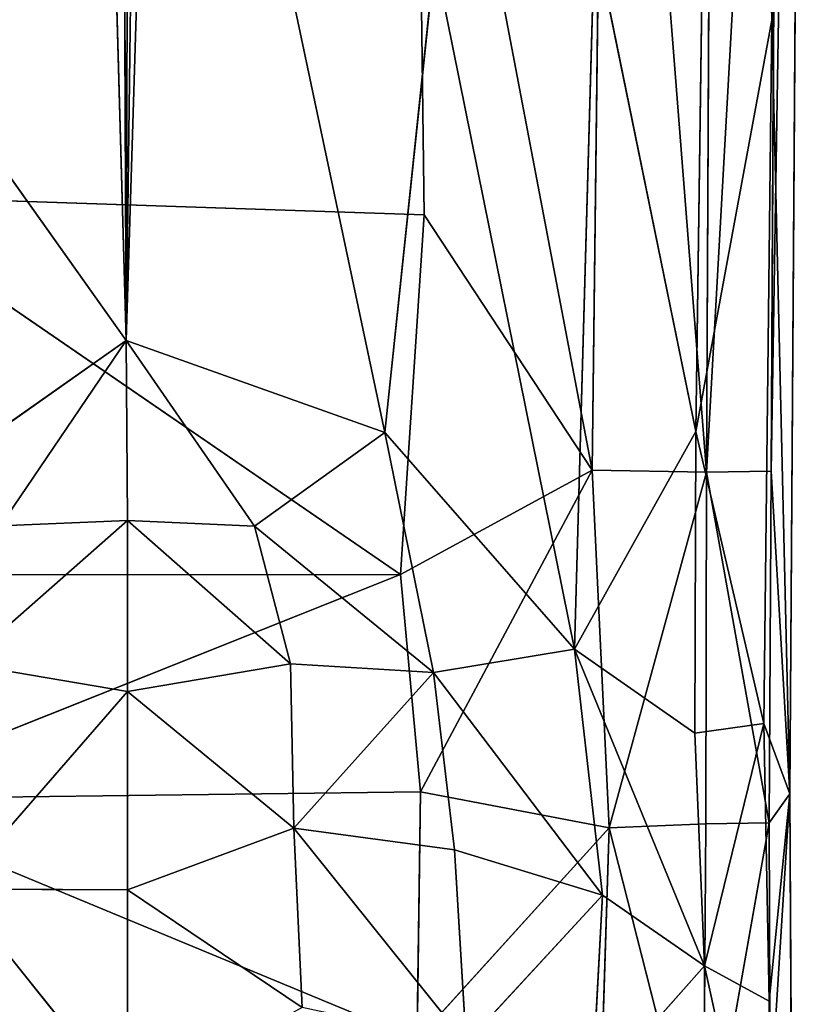
# Model space of a CAD drawing. Units: millimetres. Extents: x -270 to 268, y -278 to 279.
# Drawn here: x -2 to 8, y -266 to -253 of the extents above; entities that cross this region are included whole.
import ezdxf

# ---------------------------------------------------------------- set-up
doc = ezdxf.new("R2010")
doc.units = ezdxf.units.MM
doc.layers.get('0').update_dxf_attribs({"true_color": 0xff5454})

# ---------------------------------------------------------------- blocks, each defined once
blk = doc.blocks.new('Group_2')
at = {"color": 12, "true_color": 0xca0000}
for p, q in [((17.981, 272.483, 449.968), (17.986, 265.12, 449.992)), ((26.331, 272.448, 442.878), (21.002, 268.658, 441.042)), ((15.182, 264.861, 449.635), (15.089, 272.388, 449.614)), ((17.986, 265.12, 449.992), (15.089, 272.388, 449.614)), ((18.404, 272.354, 442.91), (21.002, 268.658, 441.042)), ((17.986, 265.12, 449.992), (22.87, 272.248, 450.148)), ((22.622, 264.814, 450.126), (22.87, 272.248, 450.148)), ((11.165, 268.642, 438.697), (13.928, 270.858, 441.095)), ((13.921, 268.642, 440.669), (13.928, 270.858, 441.095)), ((13.928, 270.858, 441.095), (16.477, 268.642, 441.725)), ((16.477, 268.642, 441.725), (16.834, 270.746, 442.103)), ((16.834, 270.746, 442.103), (18.682, 268.642, 441.867)), ((21.002, 268.658, 441.042), (18.611, 270.281, 442.092)), ((18.611, 270.281, 442.092), (18.682, 268.642, 441.867)), ((21.002, 268.658, 441.042), (33.725, 269.017, 440.981)), ((66.746, 268.859, 440.275), (21.002, 268.658, 441.042)), ((11.165, 268.642, 438.697), (13.921, 268.642, 440.669)), ((13.921, 268.642, 440.669), (12.404, 266.39, 440.105)), ((14.716, 266.496, 441.42), (13.921, 268.642, 440.669)), ((13.921, 268.642, 440.669), (16.477, 268.642, 441.725)), ((16.477, 268.642, 441.725), (14.716, 266.496, 441.42)), ((16.477, 268.642, 441.725), (16.834, 266.537, 442.102)), ((18.682, 268.642, 441.867), (16.477, 268.642, 441.725)), ((18.682, 268.642, 441.867), (16.834, 266.537, 442.102)), ((18.609, 267.003, 442.092), (21.002, 268.658, 441.042)), ((18.609, 267.003, 442.092), (18.682, 268.642, 441.867)), ((18.682, 268.642, 441.867), (21.002, 268.658, 441.042)), ((21.002, 268.658, 441.042), (19.813, 265.32, 442.7)), ((21.002, 268.658, 441.042), (33.725, 268.267, 440.981)), ((62.772, 268.12, 440.489), (21.002, 268.658, 441.042)), ((21.002, 268.658, 441.042), (74.455, 268.504, 440.069)), ((19.813, 265.32, 442.7), (33.725, 268.267, 440.981)), ((16.723, 264.695, 442.842), (18.609, 267.003, 442.092)), ((16.834, 266.537, 442.102), (18.609, 267.003, 442.092)), ((18.609, 267.003, 442.092), (19.813, 265.32, 442.7)), ((14.716, 266.496, 441.42), (11.945, 264.272, 440.79)), ((12.404, 266.39, 440.105), (14.716, 266.496, 441.42)), ((14.435, 264.422, 442.186), (14.716, 266.496, 441.42)), ((14.716, 266.496, 441.42), (16.834, 266.537, 442.102)), ((14.716, 266.496, 441.42), (16.723, 264.695, 442.842)), ((16.834, 266.537, 442.102), (16.723, 264.695, 442.842)), ((19.813, 265.32, 442.7), (16.723, 264.695, 442.842)), ((17.021, 262.876, 444.063), (19.813, 265.32, 442.7)), ((19.813, 265.32, 442.7), (25.93, 264.678, 442.967)), ((15.182, 264.861, 449.635), (17.986, 265.12, 449.992)), ((19.328, 262.649, 449.843), (17.986, 265.12, 449.992)), ((17.986, 265.12, 449.992), (22.622, 264.814, 450.126)), ((14.718, 262.427, 449.249), (11.99, 264.905, 448.3)), ((11.99, 264.905, 448.3), (15.182, 264.861, 449.635)), ((31.296, 264.927, 450.151), (19.328, 262.649, 449.843)), ((22.622, 264.814, 450.126), (31.296, 264.927, 450.151)), ((15.182, 264.861, 449.635), (14.718, 262.427, 449.249)), ((19.328, 262.649, 449.843), (15.182, 264.861, 449.635)), ((22.622, 264.814, 450.126), (19.328, 262.649, 449.843)), ((13.849, 262.513, 443.193), (16.723, 264.695, 442.842)), ((16.723, 264.695, 442.842), (14.435, 264.422, 442.186)), ((16.723, 264.695, 442.842), (17.021, 262.876, 444.063)), ((25.93, 264.678, 442.967), (17.021, 262.876, 444.063)), ((11.945, 264.272, 440.79), (14.435, 264.422, 442.186)), ((13.849, 262.513, 443.193), (14.435, 264.422, 442.186)), ((11.945, 264.272, 440.79), (13.849, 262.513, 443.193)), ((12.938, 261.199, 444.096), (17.021, 262.876, 444.063)), ((17.021, 262.876, 444.063), (13.849, 262.513, 443.193)), ((17.021, 262.876, 444.063), (15.937, 261.322, 445.161)), ((17.021, 262.876, 444.063), (19.83, 261.31, 445.485)), ((26.213, 262.617, 444.339), (17.021, 262.876, 444.063)), ((11.304, 262.651, 441.575), (12.938, 261.199, 444.096)), ((13.849, 262.513, 443.193), (11.304, 262.651, 441.575)), ((14.718, 262.427, 449.249), (19.328, 262.649, 449.843)), ((19.328, 262.649, 449.843), (19.305, 261.173, 449.405)), ((19.328, 262.649, 449.843), (35.563, 262.45, 449.842)), ((9.498, 262.593, 446.6), (14.718, 262.427, 449.249)), ((13.849, 262.513, 443.193), (12.938, 261.199, 444.096)), ((26.213, 262.617, 444.339), (19.83, 261.31, 445.485)), ((14.718, 262.427, 449.249), (9.959, 261.215, 446.452)), ((19.305, 261.173, 449.405), (14.718, 262.427, 449.249)), ((14.769, 261.18, 448.865), (14.718, 262.427, 449.249)), ((35.563, 262.45, 449.842), (19.305, 261.173, 449.405)), ((15.937, 261.322, 445.161), (12.938, 261.199, 444.096)), ((15.937, 261.322, 445.161), (19.83, 261.31, 445.485)), ((16.065, 260.432, 446.443), (15.937, 261.322, 445.161)), ((19.83, 261.31, 445.485), (16.065, 260.432, 446.443)), ((25.131, 260.331, 446.717), (19.83, 261.31, 445.485)), ((19.83, 261.31, 445.485), (49.213, 260.903, 445.295)), ((12.938, 261.199, 444.096), (9.718, 261.194, 441.84)), ((9.959, 261.215, 446.452), (14.783, 260.364, 448.208)), ((9.959, 261.215, 446.452), (14.769, 261.18, 448.865)), ((12.938, 261.199, 444.096), (12.484, 260.363, 445.113)), ((16.065, 260.432, 446.443), (12.938, 261.199, 444.096)), ((19.305, 261.173, 449.405), (14.769, 261.18, 448.865)), ((14.769, 261.18, 448.865), (14.783, 260.364, 448.208)), ((14.783, 260.364, 448.208), (19.305, 261.173, 449.405)), ((19.317, 260.336, 448.67), (19.305, 261.173, 449.405)), ((19.305, 261.173, 449.405), (35.727, 260.253, 448.686)), ((35.5, 261.095, 449.407), (19.305, 261.173, 449.405)), ((49.213, 260.903, 445.295), (25.131, 260.331, 446.717)), ((12.484, 260.363, 445.113), (8.35, 260.061, 443.405)), ((9.04, 260.344, 442.72), (12.484, 260.363, 445.113)), ((14.783, 260.364, 448.208), (11.133, 260.353, 446.416)), ((11.133, 260.353, 446.416), (15.159, 260.099, 447.599)), ((12.484, 260.363, 445.113), (16.065, 260.432, 446.443)), ((15.159, 260.099, 447.599), (12.484, 260.363, 445.113)), ((19.317, 260.336, 448.67), (14.783, 260.364, 448.208)), ((14.783, 260.364, 448.208), (15.159, 260.099, 447.599)), ((15.159, 260.099, 447.599), (16.065, 260.432, 446.443)), ((16.065, 260.432, 446.443), (25.131, 260.331, 446.717)), ((15.159, 260.099, 447.599), (19.317, 260.336, 448.67)), ((25.131, 260.331, 446.717), (15.159, 260.099, 447.599)), ((35.727, 260.253, 448.686), (19.317, 260.336, 448.67)), ((19.317, 260.336, 448.67), (48.021, 259.872, 447.574)), ((25.131, 260.331, 446.717), (61.721, 260.027, 446.184)), ((48.021, 259.872, 447.574), (25.131, 260.331, 446.717)), ((15.159, 260.099, 447.599), (8.35, 260.061, 443.405)), ((15.159, 260.099, 447.599), (48.021, 259.872, 447.574))]:
    blk.add_line(p, q, dxfattribs=at)
mesh = blk.add_polyface(dxfattribs=at)
corners = [(17.986, 265.12, 449.992), (17.981, 272.483, 449.968), (15.089, 272.388, 449.614)]
mesh.append_faces([[corners[k] for k in face] for face in [(0, 1, 2)]], dxfattribs={"color": 12})
mesh = blk.add_polyface(dxfattribs=at)
corners = [(22.87, 272.248, 450.148), (17.981, 272.483, 449.968), (17.986, 265.12, 449.992)]
mesh.append_faces([[corners[k] for k in face] for face in [(0, 1, 2)]], dxfattribs={"color": 12})
mesh = blk.add_polyface(dxfattribs=at)
corners = [(26.331, 272.448, 442.878), (21.002, 268.658, 441.042), (18.404, 272.354, 442.91)]
mesh.append_faces([[corners[k] for k in face] for face in [(0, 1, 2)]], dxfattribs={"color": 12})
mesh = blk.add_polyface(dxfattribs=at)
corners = [(33.725, 269.017, 440.981), (21.002, 268.658, 441.042), (26.331, 272.448, 442.878)]
mesh.append_faces([[corners[k] for k in face] for face in [(0, 1, 2)]], dxfattribs={"color": 12})
mesh = blk.add_polyface(dxfattribs=at)
corners = [(31.313, 272.472, 450.14), (22.87, 272.248, 450.148), (31.296, 264.927, 450.151)]
mesh.append_faces([[corners[k] for k in face] for face in [(0, 1, 2)]], dxfattribs={"color": 12})
mesh = blk.add_polyface(dxfattribs=at)
corners = [(11.99, 264.905, 448.3), (15.089, 272.388, 449.614), (11.981, 272.101, 448.314), (15.182, 264.861, 449.635)]
mesh.append_faces([[corners[k] for k in face] for face in [(0, 1, 2), (1, 0, 3)]], dxfattribs={"vtx0": -1, "color": 12})
mesh = blk.add_polyface(dxfattribs=at)
corners = [(17.986, 265.12, 449.992), (15.089, 272.388, 449.614), (15.182, 264.861, 449.635)]
mesh.append_faces([[corners[k] for k in face] for face in [(0, 1, 2)]], dxfattribs={"color": 12})
mesh = blk.add_polyface(dxfattribs=at)
corners = [(21.002, 268.658, 441.042), (18.611, 270.281, 442.092), (18.404, 272.354, 442.91)]
mesh.append_faces([[corners[k] for k in face] for face in [(0, 1, 2)]], dxfattribs={"color": 12})
mesh = blk.add_polyface(dxfattribs=at)
corners = [(22.87, 272.248, 450.148), (17.986, 265.12, 449.992), (22.622, 264.814, 450.126)]
mesh.append_faces([[corners[k] for k in face] for face in [(0, 1, 2)]], dxfattribs={"color": 12})
mesh = blk.add_polyface(dxfattribs=at)
corners = [(31.296, 264.927, 450.151), (22.87, 272.248, 450.148), (22.622, 264.814, 450.126)]
mesh.append_faces([[corners[k] for k in face] for face in [(0, 1, 2)]], dxfattribs={"color": 12})
mesh = blk.add_polyface(dxfattribs=at)
corners = [(13.928, 270.858, 441.095), (11.165, 268.642, 438.697), (10.835, 270.812, 438.777)]
mesh.append_faces([[corners[k] for k in face] for face in [(0, 1, 2)]], dxfattribs={"color": 12})
mesh = blk.add_polyface(dxfattribs=at)
corners = [(13.928, 270.858, 441.095), (13.921, 268.642, 440.669), (11.165, 268.642, 438.697)]
mesh.append_faces([[corners[k] for k in face] for face in [(0, 1, 2)]], dxfattribs={"color": 12})
mesh = blk.add_polyface(dxfattribs=at)
corners = [(16.477, 268.642, 441.725), (13.921, 268.642, 440.669), (13.928, 270.858, 441.095)]
mesh.append_faces([[corners[k] for k in face] for face in [(0, 1, 2)]], dxfattribs={"color": 12})
mesh = blk.add_polyface(dxfattribs=at)
corners = [(16.834, 270.746, 442.103), (16.477, 268.642, 441.725), (13.928, 270.858, 441.095)]
mesh.append_faces([[corners[k] for k in face] for face in [(0, 1, 2)]], dxfattribs={"color": 12})
mesh = blk.add_polyface(dxfattribs=at)
corners = [(18.682, 268.642, 441.867), (16.477, 268.642, 441.725), (16.834, 270.746, 442.103)]
mesh.append_faces([[corners[k] for k in face] for face in [(0, 1, 2)]], dxfattribs={"color": 12})
mesh = blk.add_polyface(dxfattribs=at)
corners = [(18.682, 268.642, 441.867), (16.834, 270.746, 442.103), (18.611, 270.281, 442.092)]
mesh.append_faces([[corners[k] for k in face] for face in [(0, 1, 2)]], dxfattribs={"color": 12})
mesh = blk.add_polyface(dxfattribs=at)
corners = [(21.002, 268.658, 441.042), (18.682, 268.642, 441.867), (18.611, 270.281, 442.092)]
mesh.append_faces([[corners[k] for k in face] for face in [(0, 1, 2)]], dxfattribs={"color": 12})
mesh = blk.add_polyface(dxfattribs=at)
corners = [(66.746, 268.859, 440.275), (21.002, 268.658, 441.042), (33.725, 269.017, 440.981)]
mesh.append_faces([[corners[k] for k in face] for face in [(0, 1, 2)]], dxfattribs={"color": 12})
mesh = blk.add_polyface(dxfattribs=at)
corners = [(74.455, 268.504, 440.069), (21.002, 268.658, 441.042), (66.746, 268.859, 440.275)]
mesh.append_faces([[corners[k] for k in face] for face in [(0, 1, 2)]], dxfattribs={"color": 12})
mesh = blk.add_polyface(dxfattribs=at)
corners = [(13.921, 268.642, 440.669), (12.404, 266.39, 440.105), (11.165, 268.642, 438.697)]
mesh.append_faces([[corners[k] for k in face] for face in [(0, 1, 2)]], dxfattribs={"color": 12})
mesh = blk.add_polyface(dxfattribs=at)
corners = [(14.716, 266.496, 441.42), (12.404, 266.39, 440.105), (13.921, 268.642, 440.669)]
mesh.append_faces([[corners[k] for k in face] for face in [(0, 1, 2)]], dxfattribs={"color": 12})
mesh = blk.add_polyface(dxfattribs=at)
corners = [(16.477, 268.642, 441.725), (14.716, 266.496, 441.42), (13.921, 268.642, 440.669)]
mesh.append_faces([[corners[k] for k in face] for face in [(0, 1, 2)]], dxfattribs={"color": 12})
mesh = blk.add_polyface(dxfattribs=at)
corners = [(16.834, 266.537, 442.102), (14.716, 266.496, 441.42), (16.477, 268.642, 441.725)]
mesh.append_faces([[corners[k] for k in face] for face in [(0, 1, 2)]], dxfattribs={"color": 12})
mesh = blk.add_polyface(dxfattribs=at)
corners = [(18.682, 268.642, 441.867), (16.834, 266.537, 442.102), (16.477, 268.642, 441.725)]
mesh.append_faces([[corners[k] for k in face] for face in [(0, 1, 2)]], dxfattribs={"color": 12})
mesh = blk.add_polyface(dxfattribs=at)
corners = [(18.682, 268.642, 441.867), (18.609, 267.003, 442.092), (16.834, 266.537, 442.102)]
mesh.append_faces([[corners[k] for k in face] for face in [(0, 1, 2)]], dxfattribs={"color": 12})
mesh = blk.add_polyface(dxfattribs=at)
corners = [(21.002, 268.658, 441.042), (19.813, 265.32, 442.7), (18.609, 267.003, 442.092)]
mesh.append_faces([[corners[k] for k in face] for face in [(0, 1, 2)]], dxfattribs={"color": 12})
mesh = blk.add_polyface(dxfattribs=at)
corners = [(21.002, 268.658, 441.042), (18.609, 267.003, 442.092), (18.682, 268.642, 441.867)]
mesh.append_faces([[corners[k] for k in face] for face in [(0, 1, 2)]], dxfattribs={"color": 12})
mesh = blk.add_polyface(dxfattribs=at)
corners = [(33.725, 268.267, 440.981), (19.813, 265.32, 442.7), (21.002, 268.658, 441.042)]
mesh.append_faces([[corners[k] for k in face] for face in [(0, 1, 2)]], dxfattribs={"color": 12})
mesh = blk.add_polyface(dxfattribs=at)
corners = [(74.455, 268.504, 440.069), (62.772, 268.12, 440.489), (21.002, 268.658, 441.042)]
mesh.append_faces([[corners[k] for k in face] for face in [(0, 1, 2)]], dxfattribs={"color": 12})
mesh = blk.add_polyface(dxfattribs=at)
corners = [(62.772, 268.12, 440.489), (33.725, 268.267, 440.981), (21.002, 268.658, 441.042)]
mesh.append_faces([[corners[k] for k in face] for face in [(0, 1, 2)]], dxfattribs={"color": 12})
mesh = blk.add_polyface(dxfattribs=at)
corners = [(33.725, 268.267, 440.981), (25.93, 264.678, 442.967), (19.813, 265.32, 442.7)]
mesh.append_faces([[corners[k] for k in face] for face in [(0, 1, 2)]], dxfattribs={"color": 12})
mesh = blk.add_polyface(dxfattribs=at)
corners = [(19.813, 265.32, 442.7), (16.723, 264.695, 442.842), (18.609, 267.003, 442.092)]
mesh.append_faces([[corners[k] for k in face] for face in [(0, 1, 2)]], dxfattribs={"color": 12})
mesh = blk.add_polyface(dxfattribs=at)
corners = [(18.609, 267.003, 442.092), (16.723, 264.695, 442.842), (16.834, 266.537, 442.102)]
mesh.append_faces([[corners[k] for k in face] for face in [(0, 1, 2)]], dxfattribs={"color": 12})
mesh = blk.add_polyface(dxfattribs=at)
corners = [(14.716, 266.496, 441.42), (14.435, 264.422, 442.186), (11.945, 264.272, 440.79)]
mesh.append_faces([[corners[k] for k in face] for face in [(0, 1, 2)]], dxfattribs={"color": 12})
mesh = blk.add_polyface(dxfattribs=at)
corners = [(14.716, 266.496, 441.42), (11.945, 264.272, 440.79), (12.404, 266.39, 440.105)]
mesh.append_faces([[corners[k] for k in face] for face in [(0, 1, 2)]], dxfattribs={"color": 12})
mesh = blk.add_polyface(dxfattribs=at)
corners = [(16.723, 264.695, 442.842), (14.435, 264.422, 442.186), (14.716, 266.496, 441.42)]
mesh.append_faces([[corners[k] for k in face] for face in [(0, 1, 2)]], dxfattribs={"color": 12})
mesh = blk.add_polyface(dxfattribs=at)
corners = [(16.834, 266.537, 442.102), (16.723, 264.695, 442.842), (14.716, 266.496, 441.42)]
mesh.append_faces([[corners[k] for k in face] for face in [(0, 1, 2)]], dxfattribs={"color": 12})
mesh = blk.add_polyface(dxfattribs=at)
corners = [(19.813, 265.32, 442.7), (17.021, 262.876, 444.063), (16.723, 264.695, 442.842)]
mesh.append_faces([[corners[k] for k in face] for face in [(0, 1, 2)]], dxfattribs={"color": 12})
mesh = blk.add_polyface(dxfattribs=at)
corners = [(25.93, 264.678, 442.967), (17.021, 262.876, 444.063), (19.813, 265.32, 442.7)]
mesh.append_faces([[corners[k] for k in face] for face in [(0, 1, 2)]], dxfattribs={"color": 12})
mesh = blk.add_polyface(dxfattribs=at)
corners = [(19.328, 262.649, 449.843), (17.986, 265.12, 449.992), (15.182, 264.861, 449.635)]
mesh.append_faces([[corners[k] for k in face] for face in [(0, 1, 2)]], dxfattribs={"color": 12})
mesh = blk.add_polyface(dxfattribs=at)
corners = [(22.622, 264.814, 450.126), (17.986, 265.12, 449.992), (19.328, 262.649, 449.843)]
mesh.append_faces([[corners[k] for k in face] for face in [(0, 1, 2)]], dxfattribs={"color": 12})
mesh = blk.add_polyface(dxfattribs=at)
corners = [(14.718, 262.427, 449.249), (11.99, 264.905, 448.3), (9.498, 262.593, 446.6)]
mesh.append_faces([[corners[k] for k in face] for face in [(0, 1, 2)]], dxfattribs={"color": 12})
mesh = blk.add_polyface(dxfattribs=at)
corners = [(15.182, 264.861, 449.635), (11.99, 264.905, 448.3), (14.718, 262.427, 449.249)]
mesh.append_faces([[corners[k] for k in face] for face in [(0, 1, 2)]], dxfattribs={"color": 12})
mesh = blk.add_polyface(dxfattribs=at)
corners = [(31.296, 264.927, 450.151), (22.622, 264.814, 450.126), (19.328, 262.649, 449.843)]
mesh.append_faces([[corners[k] for k in face] for face in [(0, 1, 2)]], dxfattribs={"color": 12})
mesh = blk.add_polyface(dxfattribs=at)
corners = [(35.563, 262.45, 449.842), (31.296, 264.927, 450.151), (19.328, 262.649, 449.843)]
mesh.append_faces([[corners[k] for k in face] for face in [(0, 1, 2)]], dxfattribs={"color": 12})
mesh = blk.add_polyface(dxfattribs=at)
corners = [(19.328, 262.649, 449.843), (15.182, 264.861, 449.635), (14.718, 262.427, 449.249)]
mesh.append_faces([[corners[k] for k in face] for face in [(0, 1, 2)]], dxfattribs={"color": 12})
mesh = blk.add_polyface(dxfattribs=at)
corners = [(17.021, 262.876, 444.063), (13.849, 262.513, 443.193), (16.723, 264.695, 442.842)]
mesh.append_faces([[corners[k] for k in face] for face in [(0, 1, 2)]], dxfattribs={"color": 12})
mesh = blk.add_polyface(dxfattribs=at)
corners = [(16.723, 264.695, 442.842), (13.849, 262.513, 443.193), (14.435, 264.422, 442.186)]
mesh.append_faces([[corners[k] for k in face] for face in [(0, 1, 2)]], dxfattribs={"color": 12})
mesh = blk.add_polyface(dxfattribs=at)
corners = [(26.213, 262.617, 444.339), (17.021, 262.876, 444.063), (25.93, 264.678, 442.967)]
mesh.append_faces([[corners[k] for k in face] for face in [(0, 1, 2)]], dxfattribs={"color": 12})
mesh = blk.add_polyface(dxfattribs=at)
corners = [(14.435, 264.422, 442.186), (13.849, 262.513, 443.193), (11.945, 264.272, 440.79)]
mesh.append_faces([[corners[k] for k in face] for face in [(0, 1, 2)]], dxfattribs={"color": 12})
mesh = blk.add_polyface(dxfattribs=at)
corners = [(13.849, 262.513, 443.193), (11.304, 262.651, 441.575), (11.945, 264.272, 440.79)]
mesh.append_faces([[corners[k] for k in face] for face in [(0, 1, 2)]], dxfattribs={"color": 12})
mesh = blk.add_polyface(dxfattribs=at)
corners = [(17.021, 262.876, 444.063), (12.938, 261.199, 444.096), (13.849, 262.513, 443.193)]
mesh.append_faces([[corners[k] for k in face] for face in [(0, 1, 2)]], dxfattribs={"color": 12})
mesh = blk.add_polyface(dxfattribs=at)
corners = [(17.021, 262.876, 444.063), (15.937, 261.322, 445.161), (12.938, 261.199, 444.096)]
mesh.append_faces([[corners[k] for k in face] for face in [(0, 1, 2)]], dxfattribs={"color": 12})
mesh = blk.add_polyface(dxfattribs=at)
corners = [(19.83, 261.31, 445.485), (15.937, 261.322, 445.161), (17.021, 262.876, 444.063)]
mesh.append_faces([[corners[k] for k in face] for face in [(0, 1, 2)]], dxfattribs={"color": 12})
mesh = blk.add_polyface(dxfattribs=at)
corners = [(26.213, 262.617, 444.339), (19.83, 261.31, 445.485), (17.021, 262.876, 444.063)]
mesh.append_faces([[corners[k] for k in face] for face in [(0, 1, 2)]], dxfattribs={"color": 12})
mesh = blk.add_polyface(dxfattribs=at)
corners = [(12.938, 261.199, 444.096), (9.718, 261.194, 441.84), (11.304, 262.651, 441.575)]
mesh.append_faces([[corners[k] for k in face] for face in [(0, 1, 2)]], dxfattribs={"color": 12})
mesh = blk.add_polyface(dxfattribs=at)
corners = [(12.938, 261.199, 444.096), (11.304, 262.651, 441.575), (13.849, 262.513, 443.193)]
mesh.append_faces([[corners[k] for k in face] for face in [(0, 1, 2)]], dxfattribs={"color": 12})
mesh = blk.add_polyface(dxfattribs=at)
corners = [(19.328, 262.649, 449.843), (14.718, 262.427, 449.249), (19.305, 261.173, 449.405)]
mesh.append_faces([[corners[k] for k in face] for face in [(0, 1, 2)]], dxfattribs={"color": 12})
mesh = blk.add_polyface(dxfattribs=at)
corners = [(35.563, 262.45, 449.842), (19.328, 262.649, 449.843), (19.305, 261.173, 449.405)]
mesh.append_faces([[corners[k] for k in face] for face in [(0, 1, 2)]], dxfattribs={"color": 12})
mesh = blk.add_polyface(dxfattribs=at)
corners = [(14.718, 262.427, 449.249), (9.498, 262.593, 446.6), (9.959, 261.215, 446.452)]
mesh.append_faces([[corners[k] for k in face] for face in [(0, 1, 2)]], dxfattribs={"color": 12})
mesh = blk.add_polyface(dxfattribs=at)
corners = [(49.213, 260.903, 445.295), (19.83, 261.31, 445.485), (26.213, 262.617, 444.339)]
mesh.append_faces([[corners[k] for k in face] for face in [(0, 1, 2)]], dxfattribs={"color": 12})
mesh = blk.add_polyface(dxfattribs=at)
corners = [(14.769, 261.18, 448.865), (14.718, 262.427, 449.249), (9.959, 261.215, 446.452)]
mesh.append_faces([[corners[k] for k in face] for face in [(0, 1, 2)]], dxfattribs={"color": 12})
mesh = blk.add_polyface(dxfattribs=at)
corners = [(19.305, 261.173, 449.405), (14.718, 262.427, 449.249), (14.769, 261.18, 448.865)]
mesh.append_faces([[corners[k] for k in face] for face in [(0, 1, 2)]], dxfattribs={"color": 12})
mesh = blk.add_polyface(dxfattribs=at)
corners = [(35.563, 262.45, 449.842), (19.305, 261.173, 449.405), (35.5, 261.095, 449.407)]
mesh.append_faces([[corners[k] for k in face] for face in [(0, 1, 2)]], dxfattribs={"color": 12})
mesh = blk.add_polyface(dxfattribs=at)
corners = [(16.065, 260.432, 446.443), (12.938, 261.199, 444.096), (15.937, 261.322, 445.161)]
mesh.append_faces([[corners[k] for k in face] for face in [(0, 1, 2)]], dxfattribs={"color": 12})
mesh = blk.add_polyface(dxfattribs=at)
corners = [(16.065, 260.432, 446.443), (15.937, 261.322, 445.161), (19.83, 261.31, 445.485)]
mesh.append_faces([[corners[k] for k in face] for face in [(0, 1, 2)]], dxfattribs={"color": 12})
mesh = blk.add_polyface(dxfattribs=at)
corners = [(25.131, 260.331, 446.717), (16.065, 260.432, 446.443), (19.83, 261.31, 445.485)]
mesh.append_faces([[corners[k] for k in face] for face in [(0, 1, 2)]], dxfattribs={"color": 12})
mesh = blk.add_polyface(dxfattribs=at)
corners = [(25.131, 260.331, 446.717), (19.83, 261.31, 445.485), (49.213, 260.903, 445.295)]
mesh.append_faces([[corners[k] for k in face] for face in [(0, 1, 2)]], dxfattribs={"color": 12})
mesh = blk.add_polyface(dxfattribs=at)
corners = [(12.938, 261.199, 444.096), (9.04, 260.344, 442.72), (9.718, 261.194, 441.84), (12.484, 260.363, 445.113)]
mesh.append_faces([[corners[k] for k in face] for face in [(0, 1, 2), (1, 0, 3)]], dxfattribs={"vtx0": -1, "color": 12})
mesh = blk.add_polyface(dxfattribs=at)
corners = [(14.783, 260.364, 448.208), (9.959, 261.215, 446.452), (11.133, 260.353, 446.416)]
mesh.append_faces([[corners[k] for k in face] for face in [(0, 1, 2)]], dxfattribs={"color": 12})
mesh = blk.add_polyface(dxfattribs=at)
corners = [(14.783, 260.364, 448.208), (14.769, 261.18, 448.865), (9.959, 261.215, 446.452)]
mesh.append_faces([[corners[k] for k in face] for face in [(0, 1, 2)]], dxfattribs={"color": 12})
mesh = blk.add_polyface(dxfattribs=at)
corners = [(16.065, 260.432, 446.443), (12.484, 260.363, 445.113), (12.938, 261.199, 444.096)]
mesh.append_faces([[corners[k] for k in face] for face in [(0, 1, 2)]], dxfattribs={"color": 12})
mesh = blk.add_polyface(dxfattribs=at)
corners = [(19.305, 261.173, 449.405), (14.769, 261.18, 448.865), (14.783, 260.364, 448.208)]
mesh.append_faces([[corners[k] for k in face] for face in [(0, 1, 2)]], dxfattribs={"color": 12})
mesh = blk.add_polyface(dxfattribs=at)
corners = [(19.317, 260.336, 448.67), (19.305, 261.173, 449.405), (14.783, 260.364, 448.208)]
mesh.append_faces([[corners[k] for k in face] for face in [(0, 1, 2)]], dxfattribs={"color": 12})
mesh = blk.add_polyface(dxfattribs=at)
corners = [(35.727, 260.253, 448.686), (19.305, 261.173, 449.405), (19.317, 260.336, 448.67)]
mesh.append_faces([[corners[k] for k in face] for face in [(0, 1, 2)]], dxfattribs={"color": 12})
mesh = blk.add_polyface(dxfattribs=at)
corners = [(35.727, 260.253, 448.686), (35.5, 261.095, 449.407), (19.305, 261.173, 449.405)]
mesh.append_faces([[corners[k] for k in face] for face in [(0, 1, 2)]], dxfattribs={"color": 12})
mesh = blk.add_polyface(dxfattribs=at)
corners = [(25.131, 260.331, 446.717), (49.213, 260.903, 445.295), (61.721, 260.027, 446.184)]
mesh.append_faces([[corners[k] for k in face] for face in [(0, 1, 2)]], dxfattribs={"color": 12})
mesh = blk.add_polyface(dxfattribs=at)
corners = [(15.159, 260.099, 447.599), (8.35, 260.061, 443.405), (12.484, 260.363, 445.113)]
mesh.append_faces([[corners[k] for k in face] for face in [(0, 1, 2)]], dxfattribs={"color": 12})
mesh = blk.add_polyface(dxfattribs=at)
corners = [(12.484, 260.363, 445.113), (8.35, 260.061, 443.405), (9.04, 260.344, 442.72)]
mesh.append_faces([[corners[k] for k in face] for face in [(0, 1, 2)]], dxfattribs={"color": 12})
mesh = blk.add_polyface(dxfattribs=at)
corners = [(15.159, 260.099, 447.599), (11.133, 260.353, 446.416), (8.35, 260.061, 443.405)]
mesh.append_faces([[corners[k] for k in face] for face in [(0, 1, 2)]], dxfattribs={"color": 12})
mesh = blk.add_polyface(dxfattribs=at)
corners = [(14.783, 260.364, 448.208), (11.133, 260.353, 446.416), (15.159, 260.099, 447.599)]
mesh.append_faces([[corners[k] for k in face] for face in [(0, 1, 2)]], dxfattribs={"color": 12})
mesh = blk.add_polyface(dxfattribs=at)
corners = [(15.159, 260.099, 447.599), (12.484, 260.363, 445.113), (16.065, 260.432, 446.443)]
mesh.append_faces([[corners[k] for k in face] for face in [(0, 1, 2)]], dxfattribs={"color": 12})
mesh = blk.add_polyface(dxfattribs=at)
corners = [(19.317, 260.336, 448.67), (14.783, 260.364, 448.208), (15.159, 260.099, 447.599)]
mesh.append_faces([[corners[k] for k in face] for face in [(0, 1, 2)]], dxfattribs={"color": 12})
mesh = blk.add_polyface(dxfattribs=at)
corners = [(15.159, 260.099, 447.599), (16.065, 260.432, 446.443), (25.131, 260.331, 446.717)]
mesh.append_faces([[corners[k] for k in face] for face in [(0, 1, 2)]], dxfattribs={"color": 12})
mesh = blk.add_polyface(dxfattribs=at)
corners = [(19.317, 260.336, 448.67), (15.159, 260.099, 447.599), (48.021, 259.872, 447.574)]
mesh.append_faces([[corners[k] for k in face] for face in [(0, 1, 2)]], dxfattribs={"color": 12})
mesh = blk.add_polyface(dxfattribs=at)
corners = [(15.159, 260.099, 447.599), (25.131, 260.331, 446.717), (48.021, 259.872, 447.574)]
mesh.append_faces([[corners[k] for k in face] for face in [(0, 1, 2)]], dxfattribs={"color": 12})
mesh = blk.add_polyface(dxfattribs=at)
corners = [(35.727, 260.253, 448.686), (19.317, 260.336, 448.67), (48.021, 259.872, 447.574)]
mesh.append_faces([[corners[k] for k in face] for face in [(0, 1, 2)]], dxfattribs={"color": 12})
mesh = blk.add_polyface(dxfattribs=at)
corners = [(48.021, 259.872, 447.574), (25.131, 260.331, 446.717), (61.721, 260.027, 446.184)]
mesh.append_faces([[corners[k] for k in face] for face in [(0, 1, 2)]], dxfattribs={"color": 12})

msp = doc.modelspace()

# ---------------------------------------------------------------- block references
at = {"rotation": 90.00000000000004}
msp.add_blockref('Group_2', (267.641, -278.101, -1.39), dxfattribs=at)

doc.saveas('drawing.dxf')
